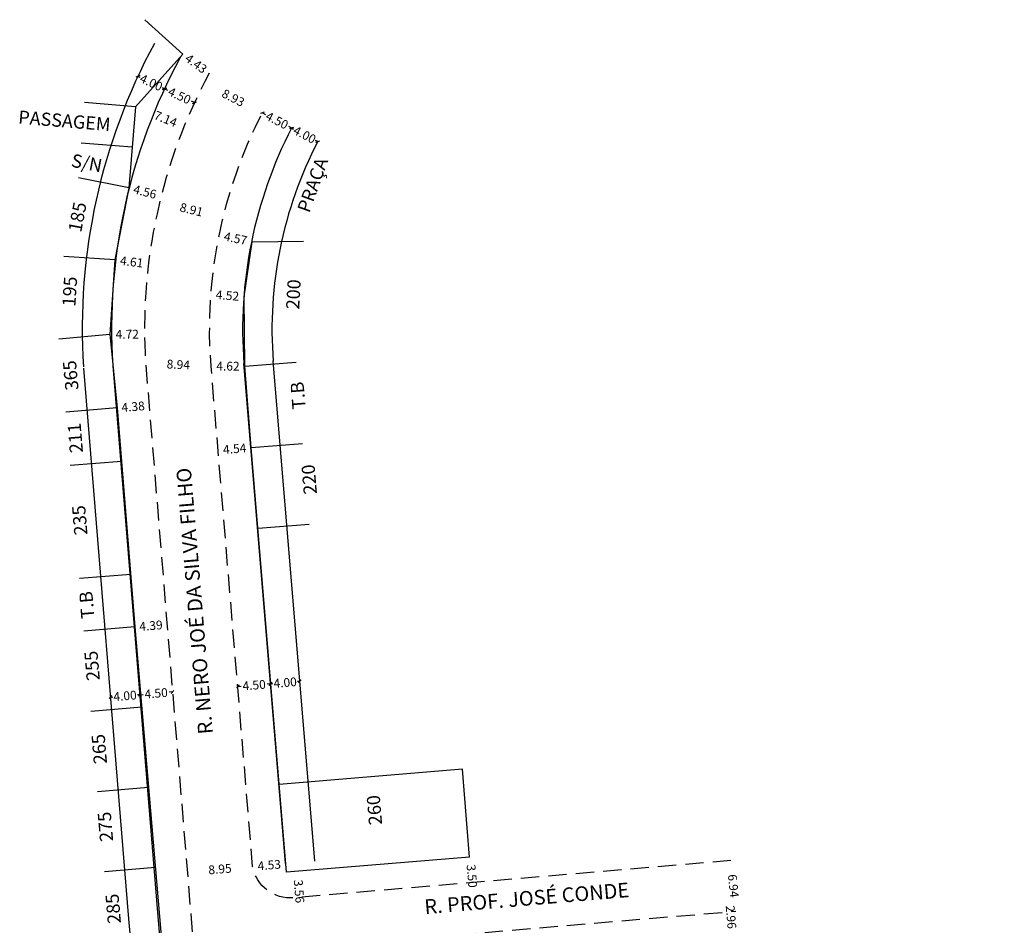
# Model space of a CAD drawing. Extents: x 185081 to 185637, y 1672185 to 1672525.
# Drawn here: x 185081 to 185215, y 1672402 to 1672525 of the extents above; entities that cross this region are included whole.
import ezdxf

# ---------------------------------------------------------------- set-up
doc = ezdxf.new("R2010")
doc.units = 0
doc.header["$LTSCALE"] = 10
doc.header["$MEASUREMENT"] = 0
doc.header["$PDMODE"] = 34
doc.header["$PDSIZE"] = -2
doc.linetypes.add('DASHED2', pattern=[0.375, 0.25, -0.125])
doc.layers.get('0').update_dxf_attribs({"linetype": 'CONTINUOUS'})
doc.layers.get('DEFPOINTS').update_dxf_attribs({"linetype": 'CONTINUOUS'})
for name, color, linetype in [('T-ALINH-PROJ-C', 6, 'CONTINUOUS'), ('T-ALINH-RJAR', 3, 'CONTINUOUS'), ('T-DIVIS-EXIS', 7, 'CONTINUOUS'), ('T-MFIO-EXI', 7, 'DASHED2')]:
    doc.layers.add(name, color=color, linetype=linetype)
doc.dimstyles.get("Standard").update_dxf_attribs({"dimtxt": 1.2, "dimasz": 0.4, "dimexe": 0.18, "dimexo": 0.0625, "dimgap": 0.09, "dimtad": 0, "dimzin": 0, "dimdsep": 46, "dimtxsty": 'Standard', "dimblk": 'OBLIQUE', "dimcen": 0.09, "dimse1": 1, "dimse2": 1, "dimsd1": 1, "dimsd2": 1, "dimadec": 0, "dimazin": 0, "dimtfac": 1, "dimtofl": 0, "dimtmove": 0, "dimatfit": 0, "dimfxl": 0, "dimtolj": 1, "dimtzin": 0, "dimarcsym": 0})

# ---------------------------------------------------------------- blocks, each defined once
blk = doc.blocks.new('*D41')
at = {"layer": 'DEFPOINTS', "color": 0}
for p in [(185177.51, 1672403.38), (185178.18, 1672403.44), (185178.43, 1672400.49)]:
    blk.add_point(p, dxfattribs=at)
at = {"layer": 'T-DIVIS-EXIS', "color": 0, "insert": (185177.57, 1672402.64), "char_height": 1.2, "attachment_point": 5, "rotation": 274.7983}
blk.add_mtext('\\A1;2.96', dxfattribs=at)
blk = doc.blocks.new('_Oblique')
at = {"color": 0, "linetype": 'ByBlock', "lineweight": -2}
blk.add_line((-0.5, -0.5), (0.5, 0.5), dxfattribs=at)
blk = doc.blocks.new('*D42')
at = {"layer": 'DEFPOINTS', "color": 0}
for p in [(185177.56, 1672410.35), (185177.56, 1672410.35), (185178.22, 1672403.44)]:
    blk.add_point(p, dxfattribs=at)
at = {"layer": 'T-DIVIS-EXIS', "color": 0, "insert": (185177.89, 1672406.9), "char_height": 1.2, "attachment_point": 5, "rotation": 275.3999}
blk.add_mtext('\\A1;6.94', dxfattribs=at)
blk = doc.blocks.new('*D43')
at = {"layer": 'DEFPOINTS', "color": 0}
for p in [(185141.91, 1672410.83), (185142.21, 1672407.34), (185142.31, 1672407.35)]:
    blk.add_point(p, dxfattribs=at)
at = {"layer": 'T-DIVIS-EXIS', "color": 0, "insert": (185142.23, 1672408.24), "char_height": 1.2, "attachment_point": 5, "rotation": 274.8723}
blk.add_mtext('\\A1;3.50', dxfattribs=at)
blk = doc.blocks.new('*D44')
at = {"layer": 'DEFPOINTS', "color": 0}
for p in [(185117.63, 1672408.82), (185118.42, 1672408.89), (185117.92, 1672405.27)]:
    blk.add_point(p, dxfattribs=at)
at = {"layer": 'T-DIVIS-EXIS', "color": 0, "insert": (185118.65, 1672406.15), "char_height": 1.2, "attachment_point": 5, "rotation": 274.7255}
blk.add_mtext('\\A1;3.56', dxfattribs=at)
blk = doc.blocks.new('*D45')
at = {"layer": 'DEFPOINTS', "color": 0}
for p in [(185112.32, 1672409.56), (185116.83, 1672409.93), (185116.83, 1672409.93)]:
    blk.add_point(p, dxfattribs=at)
at = {"layer": 'T-DIVIS-EXIS', "color": 0, "insert": (185114.58, 1672409.74), "char_height": 1.2, "attachment_point": 5, "rotation": 4.7255}
blk.add_mtext('\\A1;4.53', dxfattribs=at)
blk = doc.blocks.new('*D46')
at = {"layer": 'DEFPOINTS', "color": 0}
for p in [(185112.12, 1672466.67), (185107.6, 1672466.29), (185107.6, 1672466.29)]:
    blk.add_point(p, dxfattribs=at)
at = {"layer": 'T-DIVIS-EXIS', "color": 0, "insert": (185109.86, 1672466.48), "char_height": 1.2, "attachment_point": 5, "rotation": 4.7559}
blk.add_mtext('\\A1;4.54', dxfattribs=at)
blk = doc.blocks.new('*D47')
at = {"layer": 'DEFPOINTS', "color": 0}
for p in [(185106.64, 1672477.75), (185106.64, 1672477.75), (185111.26, 1672477.74)]:
    blk.add_point(p, dxfattribs=at)
at = {"layer": 'T-DIVIS-EXIS', "color": 0, "insert": (185108.95, 1672477.74), "char_height": 1.2, "attachment_point": 5, "rotation": 359.9073}
blk.add_mtext('\\A1;4.62', dxfattribs=at)
blk = doc.blocks.new('*D48')
at = {"layer": 'DEFPOINTS', "color": 0}
for p in [(185106.63, 1672487.54), (185106.63, 1672487.54), (185111.14, 1672487.2)]:
    blk.add_point(p, dxfattribs=at)
at = {"layer": 'T-DIVIS-EXIS', "color": 0, "insert": (185108.88, 1672487.37), "char_height": 1.2, "attachment_point": 5, "rotation": 355.7032}
blk.add_mtext('\\A1;4.52', dxfattribs=at)
blk = doc.blocks.new('*D49')
at = {"layer": 'DEFPOINTS', "color": 0}
for p in [(185107.75, 1672495.6), (185107.75, 1672495.6), (185112.23, 1672494.69)]:
    blk.add_point(p, dxfattribs=at)
at = {"layer": 'T-DIVIS-EXIS', "color": 0, "insert": (185109.99, 1672495.15), "char_height": 1.2, "attachment_point": 5, "rotation": 348.4466}
blk.add_mtext('\\A1;4.57', dxfattribs=at)
blk = doc.blocks.new('*D50')
at = {"layer": 'DEFPOINTS', "color": 0}
for p in [(185102.81, 1672520.28), (185102.81, 1672520.28), (185106.39, 1672517.66)]:
    blk.add_point(p, dxfattribs=at)
at = {"layer": 'T-DIVIS-EXIS', "color": 0, "insert": (185104.6, 1672518.97), "char_height": 1.2, "attachment_point": 5, "rotation": 323.7196}
blk.add_mtext('\\A1;4.43', dxfattribs=at)
blk = doc.blocks.new('*D51')
at = {"layer": 'DEFPOINTS', "color": 0}
for p in [(185096.34, 1672513.08), (185102.96, 1672510.41), (185102.96, 1672510.39)]:
    blk.add_point(p, dxfattribs=at)
at = {"layer": 'T-DIVIS-EXIS', "color": 0, "insert": (185100.45, 1672511.44), "char_height": 1.2, "attachment_point": 5, "rotation": 337.8838}
blk.add_mtext('\\A1;7.14', dxfattribs=at)
blk = doc.blocks.new('*D52')
at = {"layer": 'DEFPOINTS', "color": 0}
for p in [(185095.43, 1672502.07), (185099.84, 1672500.94), (185099.84, 1672500.94)]:
    blk.add_point(p, dxfattribs=at)
at = {"layer": 'T-DIVIS-EXIS', "color": 0, "insert": (185097.63, 1672501.5), "char_height": 1.2, "attachment_point": 5, "rotation": 345.677}
blk.add_mtext('\\A1;4.56', dxfattribs=at)
blk = doc.blocks.new('*D53')
at = {"layer": 'DEFPOINTS', "color": 0}
for p in [(185093.53, 1672492.24), (185098.11, 1672491.69), (185098.11, 1672491.69)]:
    blk.add_point(p, dxfattribs=at)
at = {"layer": 'T-DIVIS-EXIS', "color": 0, "insert": (185095.82, 1672491.96), "char_height": 1.2, "attachment_point": 5, "rotation": 353.0514}
blk.add_mtext('\\A1;4.61', dxfattribs=at)
blk = doc.blocks.new('*D54')
at = {"layer": 'DEFPOINTS', "color": 0}
for p in [(185092.86, 1672482.07), (185097.57, 1672482.12), (185097.57, 1672482.12)]:
    blk.add_point(p, dxfattribs=at)
at = {"layer": 'T-DIVIS-EXIS', "color": 0, "insert": (185095.21, 1672482.09), "char_height": 1.2, "attachment_point": 5, "rotation": 0.5569}
blk.add_mtext('\\A1;4.72', dxfattribs=at)
blk = doc.blocks.new('*D55')
at = {"layer": 'DEFPOINTS', "color": 0}
for p in [(185093.82, 1672472.04), (185098.19, 1672472.4), (185098.19, 1672472.4)]:
    blk.add_point(p, dxfattribs=at)
at = {"layer": 'T-DIVIS-EXIS', "color": 0, "insert": (185096.01, 1672472.22), "char_height": 1.2, "attachment_point": 5, "rotation": 4.6853}
blk.add_mtext('\\A1;4.38', dxfattribs=at)
blk = doc.blocks.new('*D56')
at = {"layer": 'DEFPOINTS', "color": 0}
for p in [(185096.26, 1672442.19), (185100.64, 1672442.55), (185100.64, 1672442.55)]:
    blk.add_point(p, dxfattribs=at)
at = {"layer": 'T-DIVIS-EXIS', "color": 0, "insert": (185098.45, 1672442.37), "char_height": 1.2, "attachment_point": 5, "rotation": 4.6853}
blk.add_mtext('\\A1;4.39', dxfattribs=at)
blk = doc.blocks.new('*D57')
at = {"layer": 'DEFPOINTS', "color": 0}
for p in [(185103.4, 1672408.83), (185103.4, 1672408.83), (185112.32, 1672409.56)]:
    blk.add_point(p, dxfattribs=at)
at = {"layer": 'T-DIVIS-EXIS', "color": 0, "insert": (185107.86, 1672409.19), "char_height": 1.2, "attachment_point": 5, "rotation": 4.6853}
blk.add_mtext('\\A1;8.95', dxfattribs=at)
blk = doc.blocks.new('*D58')
at = {"layer": 'DEFPOINTS', "color": 0}
for p in [(185097.72, 1672478.17), (185097.72, 1672478.17), (185106.64, 1672477.75)]:
    blk.add_point(p, dxfattribs=at)
at = {"layer": 'T-DIVIS-EXIS', "color": 0, "insert": (185102.18, 1672477.96), "char_height": 1.2, "attachment_point": 5, "rotation": 357.2844}
blk.add_mtext('\\A1;8.94', dxfattribs=at)
blk = doc.blocks.new('*D59')
at = {"layer": 'DEFPOINTS', "color": 0}
for p in [(185099.64, 1672500.12), (185099.64, 1672500.12), (185108.3, 1672498.02)]:
    blk.add_point(p, dxfattribs=at)
at = {"layer": 'T-DIVIS-EXIS', "color": 0, "insert": (185103.97, 1672499.07), "char_height": 1.2, "attachment_point": 5, "rotation": 346.3358}
blk.add_mtext('\\A1;8.91', dxfattribs=at)
blk = doc.blocks.new('*D60')
at = {"layer": 'DEFPOINTS', "color": 0}
for p in [(185105.7, 1672516.36), (185105.7, 1672516.36), (185113.64, 1672512.27)]:
    blk.add_point(p, dxfattribs=at)
at = {"layer": 'T-DIVIS-EXIS', "color": 0, "insert": (185109.67, 1672514.31), "char_height": 1.2, "attachment_point": 5, "rotation": 332.7445}
blk.add_mtext('\\A1;8.93', dxfattribs=at)
blk = doc.blocks.new('*D150')
at = {"layer": 'DEFPOINTS', "color": 0}
for p in [(185113.64, 1672512.27), (185113.64, 1672512.27), (185117.64, 1672510.2)]:
    blk.add_point(p, dxfattribs=at)
at = {"layer": 'T-ALINH-PROJ-C', "color": 0, "lineweight": -2}
for p, q in [((185113.64, 1672512.27), (185114.05, 1672512.06)), ((185117.64, 1672510.2), (185117.23, 1672510.41))]:
    blk.add_line(p, q, dxfattribs=at)
at = {"layer": 'T-ALINH-PROJ-C', "color": 0, "lineweight": -2, "xscale": 0.4, "yscale": 0.4, "zscale": 0.4}
for p, rotation in [((185113.64, 1672512.27), 152.6543523881842), ((185117.64, 1672510.2), 332.6543523881842)]:
    blk.add_blockref('_Oblique', p, dxfattribs=dict(at, rotation=rotation))
at = {"layer": 'T-ALINH-PROJ-C', "color": 0, "insert": (185115.64, 1672511.23), "char_height": 1.2, "attachment_point": 5, "rotation": 332.6544}
blk.add_mtext('\\A1;4.50', dxfattribs=at)
blk = doc.blocks.new('*D151')
at = {"layer": 'DEFPOINTS', "color": 0}
for p in [(185117.64, 1672510.2), (185121.19, 1672508.36), (185121.19, 1672508.36)]:
    blk.add_point(p, dxfattribs=at)
at = {"layer": 'T-ALINH-RJAR', "color": 0, "lineweight": -2}
for p, q in [((185117.64, 1672510.2), (185117.91, 1672510.06)), ((185121.19, 1672508.36), (185120.91, 1672508.5))]:
    blk.add_line(p, q, dxfattribs=at)
at = {"layer": 'T-ALINH-RJAR', "color": 0, "lineweight": -2, "xscale": 0.4, "yscale": 0.4, "zscale": 0.4}
for p, rotation in [((185117.64, 1672510.2), 152.6543523877812), ((185121.19, 1672508.36), 332.6543523877813)]:
    blk.add_blockref('_Oblique', p, dxfattribs=dict(at, rotation=rotation))
at = {"layer": 'T-ALINH-RJAR', "color": 0, "insert": (185119.41, 1672509.28), "char_height": 1.2, "attachment_point": 5, "rotation": 332.6544}
blk.add_mtext('\\A1;4.00', dxfattribs=at)
blk = doc.blocks.new('*D198')
at = {"layer": 'DEFPOINTS', "color": 0}
for p in [(185096.91, 1672432.96), (185096.91, 1672432.96), (185092.92, 1672432.64)]:
    blk.add_point(p, dxfattribs=at)
at = {"layer": 'T-ALINH-RJAR', "color": 0, "lineweight": -2}
for p, q in [((185096.91, 1672432.96), (185096.6, 1672432.94)), ((185092.92, 1672432.64), (185093.23, 1672432.66))]:
    blk.add_line(p, q, dxfattribs=at)
at = {"layer": 'T-ALINH-RJAR', "color": 0, "lineweight": -2, "xscale": 0.4, "yscale": 0.4, "zscale": 0.4}
for p, rotation in [((185092.92, 1672432.64), 184.685271416672), ((185096.91, 1672432.96), 4.68527141667198)]:
    blk.add_blockref('_Oblique', p, dxfattribs=dict(at, rotation=rotation))
at = {"layer": 'T-ALINH-RJAR', "color": 0, "insert": (185094.91, 1672432.8), "char_height": 1.2, "attachment_point": 5, "rotation": 4.6853}
blk.add_mtext('\\A1;4.00', dxfattribs=at)
blk = doc.blocks.new('*D199')
at = {"layer": 'DEFPOINTS', "color": 0}
for p in [(185096.91, 1672432.96), (185101.39, 1672433.33), (185101.39, 1672433.33)]:
    blk.add_point(p, dxfattribs=at)
at = {"layer": 'T-ALINH-PROJ-C', "color": 0, "lineweight": -2}
for p, q in [((185096.91, 1672432.96), (185097.37, 1672433)), ((185101.39, 1672433.33), (185100.93, 1672433.29))]:
    blk.add_line(p, q, dxfattribs=at)
at = {"layer": 'T-ALINH-PROJ-C', "color": 0, "lineweight": -2, "xscale": 0.4, "yscale": 0.4, "zscale": 0.4}
for p, rotation in [((185096.91, 1672432.96), 184.685271416672), ((185101.39, 1672433.33), 4.685271416671967)]:
    blk.add_blockref('_Oblique', p, dxfattribs=dict(at, rotation=rotation))
at = {"layer": 'T-ALINH-PROJ-C', "color": 0, "insert": (185099.15, 1672433.15), "char_height": 1.2, "attachment_point": 5, "rotation": 4.6853}
blk.add_mtext('\\A1;4.50', dxfattribs=at)
blk = doc.blocks.new('*D200')
at = {"layer": 'DEFPOINTS', "color": 0}
for p in [(185114.76, 1672434.44), (185114.76, 1672434.44), (185110.28, 1672434.07)]:
    blk.add_point(p, dxfattribs=at)
at = {"layer": 'T-ALINH-PROJ-C', "color": 0, "lineweight": -2}
for p, q in [((185110.28, 1672434.07), (185110.74, 1672434.11)), ((185114.76, 1672434.44), (185114.3, 1672434.4))]:
    blk.add_line(p, q, dxfattribs=at)
at = {"layer": 'T-ALINH-PROJ-C', "color": 0, "lineweight": -2, "xscale": 0.4, "yscale": 0.4, "zscale": 0.4}
for p, rotation in [((185110.28, 1672434.07), 184.7559187731286), ((185114.76, 1672434.44), 4.755918773128648)]:
    blk.add_blockref('_Oblique', p, dxfattribs=dict(at, rotation=rotation))
at = {"layer": 'T-ALINH-PROJ-C', "color": 0, "insert": (185112.52, 1672434.26), "char_height": 1.2, "attachment_point": 5, "rotation": 4.7559}
blk.add_mtext('\\A1;4.50', dxfattribs=at)
blk = doc.blocks.new('*D201')
at = {"layer": 'DEFPOINTS', "color": 0}
for p in [(185114.76, 1672434.44), (185118.75, 1672434.77), (185118.75, 1672434.77)]:
    blk.add_point(p, dxfattribs=at)
at = {"layer": 'T-ALINH-RJAR', "color": 0, "lineweight": -2}
for p, q in [((185114.76, 1672434.44), (185115.07, 1672434.47)), ((185118.75, 1672434.77), (185118.44, 1672434.75))]:
    blk.add_line(p, q, dxfattribs=at)
at = {"layer": 'T-ALINH-RJAR', "color": 0, "lineweight": -2, "xscale": 0.4, "yscale": 0.4, "zscale": 0.4}
for p, rotation in [((185114.76, 1672434.44), 184.7559187731286), ((185118.75, 1672434.77), 4.755918773128622)]:
    blk.add_blockref('_Oblique', p, dxfattribs=dict(at, rotation=rotation))
at = {"layer": 'T-ALINH-RJAR', "color": 0, "insert": (185116.75, 1672434.61), "char_height": 1.2, "attachment_point": 5, "rotation": 4.7559}
blk.add_mtext('\\A1;4.00', dxfattribs=at)
blk = doc.blocks.new('*D202')
at = {"layer": 'DEFPOINTS', "color": 0}
for p in [(185096.67, 1672517.24), (185100.3, 1672515.55), (185100.3, 1672515.55)]:
    blk.add_point(p, dxfattribs=at)
at = {"layer": 'T-ALINH-RJAR', "color": 0, "lineweight": -2}
for p, q in [((185096.67, 1672517.24), (185096.95, 1672517.11)), ((185100.3, 1672515.55), (185100.01, 1672515.68))]:
    blk.add_line(p, q, dxfattribs=at)
at = {"layer": 'T-ALINH-RJAR', "color": 0, "lineweight": -2, "xscale": 0.4, "yscale": 0.4, "zscale": 0.4}
for p, rotation in [((185096.67, 1672517.24), 155.0954977899104), ((185100.3, 1672515.55), 335.0954977899104)]:
    blk.add_blockref('_Oblique', p, dxfattribs=dict(at, rotation=rotation))
at = {"layer": 'T-ALINH-RJAR', "color": 0, "insert": (185098.48, 1672516.4), "char_height": 1.2, "attachment_point": 5, "rotation": 335.0955}
blk.add_mtext('\\A1;4.00', dxfattribs=at)
blk = doc.blocks.new('*D203')
at = {"layer": 'DEFPOINTS', "color": 0}
for p in [(185100.3, 1672515.55), (185104.38, 1672513.66), (185104.38, 1672513.66)]:
    blk.add_point(p, dxfattribs=at)
at = {"layer": 'T-ALINH-PROJ-C', "color": 0, "lineweight": -2}
for p, q in [((185100.3, 1672515.55), (185100.71, 1672515.36)), ((185104.38, 1672513.66), (185103.96, 1672513.85))]:
    blk.add_line(p, q, dxfattribs=at)
at = {"layer": 'T-ALINH-PROJ-C', "color": 0, "lineweight": -2, "xscale": 0.4, "yscale": 0.4, "zscale": 0.4}
for p, rotation in [((185100.3, 1672515.55), 155.0954977899104), ((185104.38, 1672513.66), 335.0954977899104)]:
    blk.add_blockref('_Oblique', p, dxfattribs=dict(at, rotation=rotation))
at = {"layer": 'T-ALINH-PROJ-C', "color": 0, "insert": (185102.34, 1672514.61), "char_height": 1.2, "attachment_point": 5, "rotation": 335.0955}
blk.add_mtext('\\A1;4.50', dxfattribs=at)

msp = doc.modelspace()

# ---------------------------------------------------------------- linework, layer by layer
at = {"layer": 'T-ALINH-PROJ-C'}
for p, q in [((185093.232, 1672477.802), (185099.384, 1672402.743)), ((185116.801, 1672409.93), (185111.128, 1672478.119)), ((185099.385, 1672402.731), (185109.078, 1672288.164))]:
    msp.add_line(p, q, dxfattribs=at)
for centre, radius, start, end in [((185170.783, 1672482.828), 77.715, 151.59107, 183.64831), ((185170.767, 1672482.723), 59.816, 152.65435, 184.43804)]:
    msp.add_arc(centre, radius, start, end, dxfattribs=at)
at = {"layer": 'T-ALINH-RJAR'}
for p, q in [((185120.787, 1672410.262), (185115.114, 1672478.451)), ((185089.245, 1672477.475), (185095.397, 1672402.416)), ((185095.399, 1672402.394), (185105.093, 1672287.827))]:
    msp.add_line(p, q, dxfattribs=at)
for centre, radius, start, end in [((185170.783, 1672482.828), 81.715, 151.59107, 183.64831), ((185170.767, 1672482.723), 55.816, 152.65435, 184.43804)]:
    msp.add_arc(centre, radius, start, end, dxfattribs=at)
at = {"layer": 'T-DIVIS-EXIS'}
for p, q in [((185102.81, 1672520.285), (185097.604, 1672524.963)), ((185102.81, 1672520.285), (185096.338, 1672513.081)), ((185096.338, 1672513.081), (185089.362, 1672513.66)), ((185096.338, 1672513.081), (185095.425, 1672502.069)), ((185095.882, 1672507.575), (185088.906, 1672508.154)), ((185095.425, 1672502.069), (185088.551, 1672503.392)), ((185095.425, 1672502.069), (185093.533, 1672492.243)), ((185111.138, 1672487.203), (185112.23, 1672494.689)), ((185112.23, 1672494.689), (185119.23, 1672494.78)), ((185093.533, 1672492.243), (185086.549, 1672492.708)), ((185093.533, 1672492.243), (185092.856, 1672482.071)), ((185111.261, 1672477.738), (185111.138, 1672487.203)), ((185092.856, 1672482.071), (185085.888, 1672481.401)), ((185092.856, 1672482.071), (185093.821, 1672472.041)), ((185111.261, 1672477.738), (185118.24, 1672478.282)), ((185112.123, 1672466.666), (185111.261, 1672477.738)), ((185093.821, 1672472.041), (185086.844, 1672471.47)), ((185093.821, 1672472.041), (185096.264, 1672442.194)), ((185112.123, 1672466.666), (185119.102, 1672467.209)), ((185116.93, 1672408.763), (185112.123, 1672466.666)), ((185094.416, 1672464.764), (185087.44, 1672464.193)), ((185120.014, 1672456.178), (185113.058, 1672455.603)), ((185095.678, 1672449.354), (185088.702, 1672448.782)), ((185096.264, 1672442.194), (185089.29, 1672441.598)), ((185096.264, 1672442.194), (185099.996, 1672398.468)), ((185097.197, 1672431.262), (185090.223, 1672430.667)), ((185140.923, 1672422.787), (185115.941, 1672420.722)), ((185141.912, 1672410.828), (185140.923, 1672422.787)), ((185098.13, 1672420.331), (185091.155, 1672419.735)), ((185141.912, 1672410.828), (185116.93, 1672408.763)), ((185099.063, 1672409.399), (185092.088, 1672408.804))]:
    msp.add_line(p, q, dxfattribs=at)
at = {"layer": 'T-MFIO-EXI', "flags": 128}
for points in [[(185106.385, 1672517.661, 0.1407955), (185097.717, 1672478.169), (185103.868, 1672403.11), (185113.562, 1672288.544), (185122.152, 1672289.277), (185119.546, 1672319.496, -0.4266642), (185121.8, 1672321.886), (185214.845, 1672329.439), (185214.288, 1672336.302), (185122.62, 1672329.081, -0.4034116), (185118.756, 1672332.259), (185113.689, 1672393.12, -0.4024111), (185117.964, 1672398.384), (185178.218, 1672403.442)], [(185177.564, 1672410.353), (185117.921, 1672405.269, -0.3868368), (185112.317, 1672409.557), (185106.644, 1672477.746, -0.1395785), (185113.638, 1672512.267)]]:
    msp.add_lwpolyline(points, format="xyb", dxfattribs=at)

# ---------------------------------------------------------------- texts
at = {"layer": 'T-DIVIS-EXIS', "attachment_point": 1}
for s, insert, char_height, width, rotation in [('{\\fArial|b0|i0|c0|p34;PASSAGEM}', (185080.442, 1672512.606), 1.8, 39.69994, 355.25987), ('{\\fArial|b0|i0|c0|p34;S/N}', (185087.806, 1672506.712), 1.8, 39.69994, 349.10294), ('{\\fArial|b0|i0|c0|p34;PRAÇA}', (185118.35, 1672499.14), 1.8, 39.69994, 70.19913), ('{\\fArial|b0|i0|c0|p34;185}', (185087.153, 1672496.235), 1.8, 39.69994, 79.10294), ('{\\fArial|b0|i0|c0|p34;195}', (185086.334, 1672485.944), 1.8, 39.69994, 86.19167), ('{\\fArial|b0|i0|c0|p34;200}', (185116.861, 1672485.544), 1.8, 39.69994, 86.72911), ('{\\fArial|b0|i0|c0|p34;365}', (185086.796, 1672474.363), 1.8, 39.69994, 95.49252), ('{\\fArial|b0|i0|c0|p34;T.B}', (185117.751, 1672471.793), 1.8, 39.69994, 94.45019), ('{\\fArial|b0|i0|c0|p34;211}', (185087.387, 1672465.836), 1.8, 39.69994, 94.68065), ('{\\fArial|b0|i0|c0|p34;R. NERO JOÉ DA SILVA FILHO}', (185104.906, 1672427.484), 2, 68.82439, 94.75592), ('{\\fArial|b0|i0|c0|p34;220}', (185119.304, 1672460.181), 1.8, 39.69994, 94.83053), ('{\\fArial|b0|i0|c0|p34;235}', (185088.002, 1672454.618), 1.8, 39.69994, 94.68065), ('{\\fArial|b0|i0|c0|p34;T.B}', (185088.952, 1672443.231), 1.8, 39.69994, 94.68065), ('{\\fArial|b0|i0|c0|p34;255}', (185089.69, 1672434.783), 1.8, 39.69994, 94.87759), ('{\\fArial|b0|i0|c0|p34;265}', (185090.669, 1672423.436), 1.8, 39.69994, 94.87759), ('{\\fArial|b0|i0|c0|p34;260}', (185128.193, 1672415.113), 1.8, 39.69994, 94.72547), ('{\\fArial|b0|i0|c0|p34;275}', (185091.506, 1672412.85), 1.8, 39.69994, 94.87759), ('{\\fArial|b0|i0|c0|p34;R. PROF. JOSÉ CONDE}', (185135.662, 1672405.032), 2, 68.82439, 4.79827), ('{\\fArial|b0|i0|c0|p34;285}', (185092.569, 1672401.673), 1.8, 39.69994, 94.87759)]:
    msp.add_mtext(s, dxfattribs=dict(at, insert=insert, char_height=char_height, width=width, rotation=rotation))

# ---------------------------------------------------------------- dimensions: what is measured, and where the dimension line sits
at = {"layer": 'T-ALINH-PROJ-C'}
for base, p1, p2, angle, picture, middle in [((185104.377, 1672513.659), (185100.295, 1672515.554), (185104.377, 1672513.659), 155.0955, '*D203', (185102.336, 1672514.607)), ((185101.392, 1672433.331), (185096.907, 1672432.963), (185101.392, 1672433.331), 184.68527, '*D199', (185099.149, 1672433.147))]:
    dim = msp.add_linear_dim(base=base, p1=p1, p2=p2, angle=angle, dimstyle='Standard', override={"dimsd1": 0, "dimsd2": 0, "dimtmove": 1}, dxfattribs=at)
    dim.commit()
    dim.dimension.update_dxf_attribs({"geometry": picture, "text_midpoint": middle})
for p1, p2, picture, middle in [((185117.635, 1672510.2), (185113.638, 1672512.267), '*D150', (185115.637, 1672511.233)), ((185110.277, 1672434.07), (185114.762, 1672434.443), '*D200', (185112.52, 1672434.256))]:
    dim = msp.add_aligned_dim(p1=p1, p2=p2, distance=0, dimstyle='Standard', override={"dimsd1": 0, "dimsd2": 0, "dimtmove": 1}, dxfattribs=at)
    dim.commit()
    dim.dimension.update_dxf_attribs({"geometry": picture, "text_midpoint": middle})
at = {"layer": 'T-ALINH-RJAR'}
for p1, p2, picture, middle in [((185096.667, 1672517.239), (185100.295, 1672515.554), '*D202', (185098.481, 1672516.396)), ((185117.635, 1672510.2), (185121.188, 1672508.362), '*D151', (185119.412, 1672509.281)), ((185092.92, 1672432.636), (185096.907, 1672432.963), '*D198', (185094.913, 1672432.8))]:
    dim = msp.add_aligned_dim(p1=p1, p2=p2, distance=0, dimstyle='Standard', override={"dimsd1": 0, "dimsd2": 0, "dimtmove": 1}, dxfattribs=at)
    dim.commit()
    dim.dimension.update_dxf_attribs({"geometry": picture, "text_midpoint": middle})
dim = msp.add_linear_dim(base=(185118.748, 1672434.775), p1=(185114.762, 1672434.443), p2=(185118.748, 1672434.775), angle=184.75592, dimstyle='Standard', override={"dimsd1": 0, "dimsd2": 0, "dimtmove": 1}, dxfattribs=at)
dim.commit()
dim.dimension.update_dxf_attribs({"geometry": '*D201', "text_midpoint": (185116.755, 1672434.609)})
at = {"layer": 'T-DIVIS-EXIS'}
for p1, p2, picture, middle in [((185106.385, 1672517.661), (185102.81, 1672520.285), '*D50', (185104.598, 1672518.973)), ((185113.638, 1672512.267), (185105.697, 1672516.357), '*D60', (185109.668, 1672514.312)), ((185095.425, 1672502.069), (185099.844, 1672500.94), '*D52', (185097.635, 1672501.505)), ((185108.296, 1672498.019), (185099.641, 1672500.124), '*D59', (185103.969, 1672499.071)), ((185112.23, 1672494.689), (185107.754, 1672495.604), '*D49', (185109.992, 1672495.146)), ((185093.533, 1672492.243), (185098.106, 1672491.685), '*D53', (185095.82, 1672491.964)), ((185111.138, 1672487.203), (185106.632, 1672487.541), '*D48', (185108.885, 1672487.372)), ((185092.856, 1672482.071), (185097.572, 1672482.116), '*D54', (185095.214, 1672482.094)), ((185106.644, 1672477.746), (185097.717, 1672478.169), '*D58', (185102.18, 1672477.958)), ((185111.261, 1672477.738), (185106.644, 1672477.746), '*D47', (185108.953, 1672477.742)), ((185093.821, 1672472.041), (185098.19, 1672472.399), '*D55', (185096.005, 1672472.22)), ((185112.123, 1672466.666), (185107.597, 1672466.29), '*D46', (185109.86, 1672466.478)), ((185096.264, 1672442.194), (185100.636, 1672442.552), '*D56', (185098.45, 1672442.373)), ((185112.317, 1672409.557), (185103.4, 1672408.826), '*D57', (185107.858, 1672409.192)), ((185112.317, 1672409.557), (185116.833, 1672409.93), '*D45', (185114.575, 1672409.744)), ((185178.218, 1672403.442), (185177.564, 1672410.353), '*D42', (185177.891, 1672406.897))]:
    dim = msp.add_aligned_dim(p1=p1, p2=p2, distance=0, dimstyle='Standard', dxfattribs=at)
    dim.commit()
    dim.dimension.update_dxf_attribs({"geometry": picture, "text_midpoint": middle})
for base, p1, p2, angle, picture, middle in [((185102.964, 1672510.414), (185096.338, 1672513.081), (185102.956, 1672510.392), 337.88381, '*D51', (185100.447, 1672511.437)), ((185142.307, 1672407.348), (185141.912, 1672410.828), (185142.209, 1672407.339), 274.87226, '*D43', (185142.23, 1672408.243)), ((185118.421, 1672408.886), (185117.921, 1672405.269), (185117.627, 1672408.82), 94.72547, '*D44', (185118.647, 1672406.149)), ((185177.506, 1672403.382), (185178.428, 1672400.491), (185178.181, 1672403.439), 94.79827, '*D41', (185177.569, 1672402.638))]:
    dim = msp.add_linear_dim(base=base, p1=p1, p2=p2, angle=angle, dimstyle='Standard', dxfattribs=at)
    dim.commit()
    dim.dimension.update_dxf_attribs({"geometry": picture, "text_midpoint": middle, "dimtype": 161})

doc.saveas('drawing.dxf')
